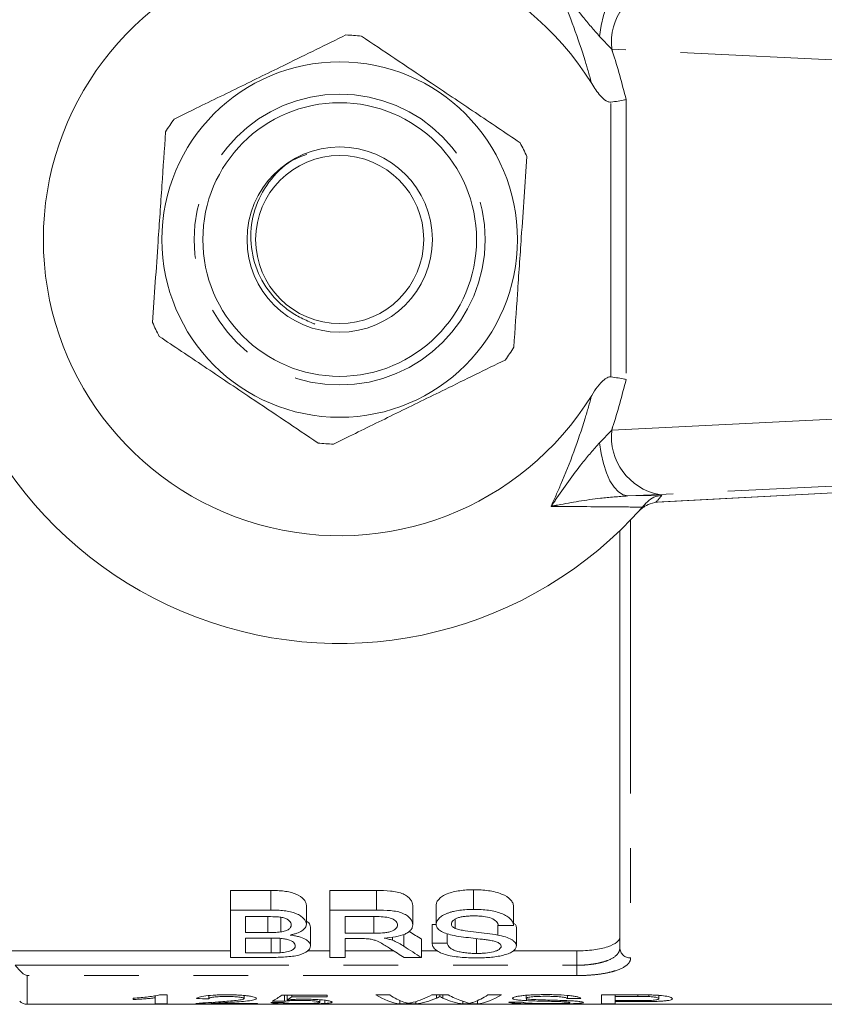
# Model space of a CAD drawing. Units: millimetres. Extents: x 153 to 254, y 93 to 254.
# Drawn here: x 172 to 191, y 93 to 116 of the extents above; entities that cross this region are included whole.
import ezdxf

# ---------------------------------------------------------------- set-up
doc = ezdxf.new("R2010")
doc.units = ezdxf.units.MM
doc.linetypes.add('PHANTOM', pattern=[12.7, 6.35, -1.27, 1.27, -1.27, 1.27, -1.27])

msp = doc.modelspace()

# ---------------------------------------------------------------- linework, layer by layer
at = {"color": 8, "linetype": 'PHANTOM', "lineweight": 0}
for p, q in [((186.156, 115.111), (185.875, 115.405)), ((194.092, 114.721), (186.156, 115.111)), ((186.139, 107.501), (186.139, 113.879)), ((186.492, 113.939), (186.492, 107.441)), ((186.156, 106.269), (194.092, 106.659)), ((185.875, 105.975), (186.156, 106.269)), ((187.18, 104.592), (197.485, 105.142)), ((195.193, 105.16), (187.258, 104.77)), ((187.258, 104.77), (186.528, 104.739)), ((186.528, 104.739), (187.317, 104.748)), ((187.156, 104.588), (187.18, 104.592)), ((187.18, 104.592), (187.219, 104.593)), ((186.596, 104.184), (186.596, 94.016)), ((185.346, 93.847), (185.346, 94.181)), ((172.315, 93.847), (185.346, 93.847)), ((185.346, 93.606), (185.346, 93.847)), ((172.599, 93.606), (172.599, 92.94)), ((185.346, 93.606), (172.599, 93.606))]:
    msp.add_line(p, q, dxfattribs=at)
at = {"color": 7, "linetype": 'Continuous', "lineweight": 15}
for p, q in [((187.219, 104.593), (197.524, 105.143)), ((186.948, 104.57), (186.869, 104.48)), ((187.156, 104.588), (187.192, 104.591)), ((186.346, 94.251), (186.346, 103.934)), ((177.31, 95.582), (178.246, 95.582)), ((177.31, 95.127), (177.31, 95.582)), ((178.246, 95.127), (178.246, 95.582)), ((179.617, 95.582), (180.702, 95.582)), ((179.617, 95.127), (179.617, 95.582)), ((180.702, 95.127), (180.702, 95.582)), ((182.953, 95.144), (182.953, 95.6)), ((177.31, 95.127), (177.31, 94.029)), ((178.246, 95.127), (177.31, 95.127)), ((179.073, 94.797), (179.073, 95.242)), ((179.617, 95.127), (179.617, 94.029)), ((180.702, 95.127), (179.617, 95.127)), ((181.54, 94.784), (181.54, 95.23)), ((182.085, 94.795), (182.085, 95.24)), ((183.88, 94.77), (183.88, 95.214)), ((177.662, 94.976), (178.139, 94.976)), ((177.662, 94.606), (177.662, 94.976)), ((178.178, 94.606), (178.178, 94.974)), ((178.478, 94.619), (178.478, 94.959)), ((179.97, 94.976), (180.715, 94.976)), ((179.97, 94.591), (179.97, 94.976)), ((180.64, 94.591), (180.64, 94.976)), ((182.528, 94.701), (182.528, 94.915)), ((179.169, 94.297), (179.169, 94.728)), ((181.989, 94.79), (182.087, 94.79)), ((181.989, 94.357), (181.989, 94.79)), ((183.511, 94.548), (183.511, 94.782)), ((183.528, 94.77), (183.88, 94.77)), ((183.944, 94.294), (183.944, 94.726)), ((178.178, 94.606), (177.662, 94.606)), ((177.662, 94.478), (178.213, 94.478)), ((177.662, 94.133), (177.662, 94.478)), ((178.254, 94.133), (178.254, 94.477)), ((178.468, 94.137), (178.468, 94.469)), ((180.64, 94.591), (179.97, 94.591)), ((179.97, 94.465), (180.331, 94.465)), ((179.97, 94.029), (179.97, 94.465)), ((181.072, 94.426), (181.072, 94.501)), ((181.335, 94.286), (181.335, 94.561)), ((181.745, 94.029), (181.745, 94.453)), ((182.342, 94.357), (182.342, 94.577)), ((183.021, 94.121), (183.021, 94.465)), ((171.996, 94.181), (177.31, 94.181)), ((179.094, 94.181), (179.617, 94.181)), ((179.97, 94.181), (181.095, 94.181)), ((181.745, 94.181), (182.121, 94.181)), ((182.342, 94.357), (181.989, 94.357)), ((183.87, 94.181), (185.346, 94.181)), ((177.31, 94.029), (178.248, 94.029)), ((178.254, 94.133), (177.662, 94.133)), ((179.617, 94.029), (179.97, 94.029)), ((181.341, 94.029), (181.745, 94.029)), ((175.054, 93.05), (175.054, 93.081)), ((175.564, 93.142), (175.564, 93.09)), ((175.564, 92.95), (175.564, 93.09)), ((175.665, 93.16), (175.847, 93.16)), ((175.847, 93.16), (175.847, 92.95)), ((176.809, 93.142), (176.809, 93.069)), ((177.63, 93.144), (177.63, 93.074)), ((178.507, 93.156), (179.554, 93.156)), ((178.564, 93.156), (178.564, 93.012)), ((178.626, 93.156), (178.626, 93.043)), ((178.739, 93.156), (178.739, 93.114)), ((179.554, 93.114), (178.739, 93.114)), ((179.385, 93.045), (179.385, 92.989)), ((179.499, 93.034), (179.499, 92.959)), ((179.554, 93.156), (179.554, 93.114)), ((180.687, 93.16), (181.008, 93.16)), ((181.242, 93.026), (181.242, 92.95)), ((181.986, 93.16), (182.361, 93.16)), ((182.089, 93.16), (182.089, 93.081)), ((182.172, 93.16), (182.172, 93.12)), ((182.242, 93.16), (182.242, 93.085)), ((183.045, 93.026), (183.045, 92.95)), ((183.28, 93.16), (183.602, 93.16)), ((184.168, 93.149), (184.168, 93.081)), ((184.182, 93.071), (184.182, 93.025)), ((185.13, 93.145), (185.13, 93.073)), ((185.441, 93.073), (185.13, 93.073)), ((185.923, 93.16), (186.734, 93.16)), ((185.923, 92.95), (185.923, 93.16)), ((186.234, 93.16), (186.234, 93.122)), ((186.761, 93.122), (186.234, 93.122)), ((186.234, 93.122), (186.234, 93.026)), ((186.234, 93.026), (186.766, 93.026)), ((186.234, 93.026), (186.234, 93.002)), ((186.761, 93.16), (186.761, 93.122)), ((187.015, 93.158), (187.015, 93.119)), ((187.253, 93.147), (187.253, 93.07)), ((172.599, 92.94), (193.221, 92.94)), ((175.847, 92.95), (175.564, 92.95)), ((177.941, 92.95), (176.498, 92.95)), ((176.861, 92.961), (177.941, 92.961)), ((177.941, 92.961), (177.941, 92.95)), ((181.611, 92.95), (181.242, 92.95)), ((181.611, 93.003), (181.611, 92.95)), ((182.703, 93.01), (182.703, 92.95)), ((183.045, 92.95), (182.703, 92.95)), ((183.772, 92.991), (184.083, 92.991)), ((186.234, 92.95), (185.923, 92.95)), ((186.234, 93.002), (186.234, 92.95)), ((186.775, 93.002), (186.234, 93.002))]:
    msp.add_line(p, q, dxfattribs=at)
at = {"color": 8, "linetype": 'PHANTOM', "lineweight": 0, "flags": 128}
for points in [[(186.528, 116.641), (186.419, 116.616), (186.312, 116.547), (186.21, 116.437), (186.116, 116.287), (186.033, 116.103), (185.965, 115.89), (185.911, 115.655), (185.875, 115.405)], [(185.875, 105.975), (185.911, 105.725), (185.965, 105.49), (186.033, 105.277), (186.116, 105.093), (186.21, 104.943), (186.312, 104.833), (186.419, 104.764), (186.528, 104.739)]]:
    msp.add_lwpolyline(points, dxfattribs=at)
at = {"color": 7, "linetype": 'Continuous', "lineweight": 15}
for radius in [4.125, 3.175, 2.15, 1.95]:
    msp.add_circle((179.846, 110.69), radius, dxfattribs=at)
at = {"color": 8, "linetype": 'PHANTOM', "lineweight": 0}
msp.add_circle((179.846, 110.69), 3.375, dxfattribs=at)
at = {"color": 7, "linetype": 'Continuous', "lineweight": 15}
for centre, radius, start, end in [((179.846, 110.69), 9.375, 41.4829, 318.5171), ((179.846, 110.69), 6.875, 31.7556, 328.2444), ((179.846, 110.69), 4.75, 83.9358, 88.2448), ((179.846, 110.69), 4.75, 143.9358, 148.2448), ((179.846, 110.69), 4.75, 23.9358, 28.2448), ((179.846, 110.69), 4.75, 203.9358, 208.2448), ((179.846, 110.69), 4.75, 323.9358, 328.2448), ((179.846, 110.69), 4.75, 263.9358, 268.2448), ((179.846, 110.69), 9.375, 318.5171, 319.1593), ((172.599, 93.19), 0.25, 225, 270)]:
    msp.add_arc(centre, radius, start, end, dxfattribs=at)
at = {"color": 8, "linetype": 'PHANTOM', "lineweight": 0}
for centre, radius, start, end in [((187.523, 115.261), 1.375, 101.126, 186.2746), ((187.523, 106.119), 1.375, 173.7254, 258.874), ((179.832, 111.19), 9.875, 318.0765, 319.2799), ((186.589, 94.259), 0.243, 181.8462, 271.7338)]:
    msp.add_arc(centre, radius, start, end, dxfattribs=at)
at = {"color": 7, "linetype": 'Continuous', "lineweight": 15}
for centre, major_axis, ratio, start_param, end_param in [((185.207, 110.69), (0, 17.25), 0.59434, 2.767689, 2.797137), ((184.779, 110.69), (0, 17.65), 0.590133, 2.773391, 2.805256), ((185.207, 110.69), (0, 17.65), 0.59434, 2.763519, 2.805256), ((198.183, 110.69), (177.5, 0), 0.1, 4.590071, 4.591677), ((177.955, 110.69), (0, 17.75), 0.2, 3.233439, 3.297724), ((194.561, 110.69), (177.5, 0), 0.1, 4.620543, 4.622144), ((178.252, 110.69), (0, 17.75), 0.196442, 3.249138, 3.281603), ((181.389, 110.69), (0, 17.75), 0.251803, 2.983847, 3.108867), ((181.637, 110.69), (0, 17.75), 0.225708, 2.983847, 3.066223), ((181.179, 110.69), (0, 17.75), 0.289404, 3.213865, 3.299339), ((181.443, 110.69), (0, 17.75), 0.289424, 3.174318, 3.267702), ((182.862, 110.69), (0, 17.75), 0.273394, 3.013474, 3.108867), ((183.156, 110.69), (0, 17.75), 0.285086, 2.983847, 3.046668), ((182.651, 110.69), (0, 17.75), 0.225797, 3.217437, 3.299339), ((182.899, 110.69), (0, 17.75), 0.252003, 3.174318, 3.299339), ((166.501, 110.69), (177.5, 0), 0.1, 4.778642, 4.78024)]:
    msp.add_ellipse(centre, major_axis=major_axis, ratio=ratio, start_param=start_param, end_param=end_param, dxfattribs=at)
at = {"color": 8, "linetype": 'PHANTOM', "lineweight": 0}
for points, knots in [([(185.692, 114.308), (185.642, 114.486), (185.44, 115.198), (185.121, 116.058), (184.826, 116.712), (184.749, 116.883)], [0, 0, 0, 0, 0.196968, 0.790506, 1, 1, 1, 1]), ([(185.875, 115.405), (185.742, 115.556), (185.383, 115.965), (185.029, 116.484), (184.788, 116.827), (184.75, 116.881), (184.749, 116.883)], [0, 0, 0, 0, 0.330988, 0.894501, 0.996714, 1, 1, 1, 1]), ([(186.156, 115.111), (186.163, 115.09), (186.289, 114.707), (186.394, 114.312), (186.492, 113.939)], [0, 0, 0, 0, 0.055791, 1, 1, 1, 1]), ([(186.492, 107.441), (186.394, 107.068), (186.289, 106.673), (186.163, 106.29), (186.156, 106.269)], [0, 0, 0, 0, 0.944209, 1, 1, 1, 1]), ([(184.749, 104.497), (184.826, 104.668), (185.121, 105.322), (185.44, 106.182), (185.642, 106.894), (185.692, 107.072)], [0, 0, 0, 0, 0.209494, 0.803032, 1, 1, 1, 1]), ([(184.749, 104.497), (184.75, 104.499), (184.783, 104.546), (185.021, 104.884), (185.375, 105.404), (185.739, 105.82), (185.875, 105.975)], [0, 0, 0, 0, 0.003286, 0.091256, 0.660957, 1, 1, 1, 1]), ([(186.528, 104.739), (186.316, 104.724), (185.756, 104.683), (185.181, 104.579), (184.803, 104.508), (184.751, 104.498), (184.749, 104.497)], [0, 0, 0, 0, 0.343714, 0.908817, 0.996701, 1, 1, 1, 1]), ([(186.869, 104.48), (186.653, 104.482), (185.963, 104.487), (185.243, 104.493), (184.749, 104.497)], [0, 0, 0, 0, 0.31408, 1, 1, 1, 1]), ([(185.346, 93.847), (185.415, 93.847), (185.482, 93.849), (185.615, 93.859), (185.68, 93.867), (185.804, 93.886), (185.862, 93.898), (185.972, 93.926), (186.023, 93.942), (186.158, 93.997), (186.229, 94.041), (186.299, 94.115), (186.317, 94.141), (186.34, 94.195), (186.346, 94.222), (186.346, 94.251)], [0, 0, 0, 0, 0.125, 0.125, 0.25, 0.25, 0.375, 0.375, 0.5, 0.5, 0.75, 0.75, 0.875, 0.875, 1, 1, 1, 1]), ([(186.596, 94.016), (186.596, 93.987), (186.588, 93.958), (186.559, 93.903), (186.536, 93.877), (186.448, 93.802), (186.359, 93.757), (186.188, 93.702), (186.125, 93.686), (185.988, 93.657), (185.915, 93.645), (185.761, 93.626), (185.68, 93.619), (185.515, 93.609), (185.431, 93.606), (185.346, 93.606)], [0, 0, 0, 0, 0.125, 0.125, 0.25, 0.25, 0.5, 0.5, 0.625, 0.625, 0.75, 0.75, 0.875, 0.875, 1, 1, 1, 1])]:
    msp.add_open_spline(points, degree=3, knots=knots, dxfattribs=at)
at = {"color": 7, "linetype": 'Continuous', "lineweight": 15}
for points, knots in [([(179.991, 115.438), (179.53, 115.212), (178.71, 114.81), (177.486, 114.211), (176.621, 113.787), (176.131, 113.547), (176.006, 113.486)], [0, 0, 0, 0, 0.350942, 0.623886, 0.90419, 1, 1, 1, 1]), ([(184.03, 112.938), (183.686, 113.169), (182.991, 113.637), (182.008, 114.297), (181.121, 114.893), (180.607, 115.239), (180.348, 115.413)], [0, 0, 0, 0, 0.283856, 0.574172, 0.785714, 1, 1, 1, 1]), ([(186.139, 113.879), (186.123, 113.879), (186.084, 113.88), (185.993, 113.924), (185.85, 114.064), (185.755, 114.211), (185.692, 114.308)], [0, 0, 0, 0, 0.0738061, 0.180482, 0.4592606, 1, 1, 1, 1]), ([(186.139, 113.879), (186.196, 113.887), (186.309, 113.902), (186.423, 113.923), (186.478, 113.936), (186.491, 113.939), (186.492, 113.939)], [0, 0, 0, 0, 0.431781, 0.863419, 0.985976, 1, 1, 1, 1]), ([(175.807, 113.19), (175.779, 112.776), (175.722, 111.94), (175.641, 110.759), (175.568, 109.693), (175.526, 109.074), (175.504, 108.763)], [0, 0, 0, 0, 0.283856, 0.574172, 0.785714, 1, 1, 1, 1]), ([(179.08, 112.668), (178.96, 112.622), (178.615, 112.49), (178.176, 112.039), (177.842, 111.4), (177.746, 110.68), (177.891, 109.975), (178.214, 109.441), (178.568, 109.104), (178.874, 108.902), (179.1, 108.798), (179.235, 108.744), (179.264, 108.73), (179.272, 108.726)], [0, 0, 0, 0, 0.074273, 0.215087, 0.35472, 0.491416, 0.631051, 0.767658, 0.849417, 0.914938, 0.980737, 0.994765, 1, 1, 1, 1]), ([(183.885, 108.19), (183.913, 108.604), (183.97, 109.44), (184.051, 110.621), (184.124, 111.687), (184.166, 112.306), (184.187, 112.617)], [0, 0, 0, 0, 0.283856, 0.574172, 0.785714, 1, 1, 1, 1]), ([(175.661, 108.442), (176.005, 108.211), (176.701, 107.743), (177.683, 107.083), (178.571, 106.487), (179.085, 106.141), (179.344, 105.967)], [0, 0, 0, 0, 0.283856, 0.574172, 0.785714, 1, 1, 1, 1]), ([(179.7, 105.942), (179.825, 106.003), (180.306, 106.239), (181.17, 106.662), (182.395, 107.262), (183.224, 107.668), (183.686, 107.894)], [0, 0, 0, 0, 0.09581, 0.369092, 0.649056, 1, 1, 1, 1]), ([(185.692, 107.072), (185.777, 107.21), (185.876, 107.369), (186.044, 107.482), (186.097, 107.502), (186.128, 107.501), (186.139, 107.501)], [0, 0, 0, 0, 0.742857, 0.856347, 0.947895, 1, 1, 1, 1]), ([(186.139, 107.501), (186.196, 107.493), (186.309, 107.478), (186.423, 107.457), (186.478, 107.444), (186.491, 107.441), (186.492, 107.441)], [0, 0, 0, 0, 0.431781, 0.863419, 0.985976, 1, 1, 1, 1]), ([(186.948, 104.57), (186.996, 104.614), (187.087, 104.7), (187.222, 104.739), (187.297, 104.747), (187.316, 104.748), (187.317, 104.748)], [0, 0, 0, 0, 0.451313, 0.863764, 0.992305, 1, 1, 1, 1]), ([(186.759, 104.358), (186.76, 104.358), (186.787, 104.388), (186.847, 104.443), (186.958, 104.529), (187.085, 104.567), (187.156, 104.588)], [0, 0, 0, 0, 0.004367, 0.312286, 0.619974, 1, 1, 1, 1]), ([(187.193, 104.591), (187.199, 104.592), (187.208, 104.593), (187.217, 104.593), (187.219, 104.593)], [0, 0, 0, 0, 0.69335, 1, 1, 1, 1]), ([(178.246, 95.582), (178.298, 95.582), (178.35, 95.581), (178.452, 95.576), (178.504, 95.572), (178.604, 95.56), (178.654, 95.551), (178.747, 95.529), (178.791, 95.515), (178.909, 95.466), (178.968, 95.424), (179.029, 95.359), (179.045, 95.336), (179.068, 95.289), (179.071, 95.266), (179.073, 95.242)], [0, 0, 0, 0, 0.125, 0.125, 0.25, 0.25, 0.375, 0.375, 0.5, 0.5, 0.75, 0.75, 0.875, 0.875, 1, 1, 1, 1]), ([(180.702, 95.582), (180.811, 95.581), (180.92, 95.579), (181.08, 95.563), (181.132, 95.556), (181.232, 95.534), (181.277, 95.519), (181.354, 95.484), (181.388, 95.463), (181.444, 95.42), (181.467, 95.397), (181.505, 95.35), (181.518, 95.326), (181.537, 95.278), (181.539, 95.254), (181.54, 95.23)], [0, 0, 0, 0, 0.25, 0.25, 0.375, 0.375, 0.5, 0.5, 0.625, 0.625, 0.75, 0.75, 0.875, 0.875, 1, 1, 1, 1]), ([(182.085, 95.24), (182.087, 95.264), (182.09, 95.289), (182.113, 95.337), (182.129, 95.36), (182.173, 95.407), (182.2, 95.428), (182.263, 95.47), (182.301, 95.489), (182.426, 95.538), (182.527, 95.562), (182.682, 95.585), (182.735, 95.591), (182.844, 95.598), (182.899, 95.599), (182.953, 95.6)], [0, 0, 0, 0, 0.125, 0.125, 0.25, 0.25, 0.375, 0.375, 0.5, 0.5, 0.75, 0.75, 0.875, 0.875, 1, 1, 1, 1]), ([(182.953, 95.6), (183.011, 95.599), (183.07, 95.598), (183.184, 95.591), (183.24, 95.585), (183.406, 95.561), (183.514, 95.536), (183.692, 95.464), (183.761, 95.417), (183.83, 95.343), (183.847, 95.318), (183.872, 95.266), (183.877, 95.24), (183.88, 95.214)], [0, 0, 0, 0, 0.125, 0.125, 0.25, 0.25, 0.5, 0.5, 0.75, 0.75, 0.875, 0.875, 1, 1, 1, 1]), ([(179.073, 94.797), (179.071, 94.82), (179.067, 94.842), (179.046, 94.887), (179.03, 94.909), (178.989, 94.952), (178.964, 94.973), (178.906, 95.012), (178.871, 95.03), (178.793, 95.062), (178.75, 95.075), (178.656, 95.097), (178.607, 95.105), (178.506, 95.117), (178.454, 95.121), (178.35, 95.126), (178.298, 95.127), (178.246, 95.127)], [0, 0, 0, 0, 0.125, 0.125, 0.25, 0.25, 0.375, 0.375, 0.5, 0.5, 0.625, 0.625, 0.75, 0.75, 0.875, 0.875, 1, 1, 1, 1]), ([(181.54, 94.784), (181.539, 94.808), (181.537, 94.832), (181.518, 94.878), (181.505, 94.901), (181.467, 94.947), (181.444, 94.97), (181.387, 95.012), (181.353, 95.032), (181.275, 95.067), (181.229, 95.081), (181.13, 95.102), (181.078, 95.109), (180.918, 95.124), (180.81, 95.126), (180.702, 95.127)], [0, 0, 0, 0, 0.125, 0.125, 0.25, 0.25, 0.375, 0.375, 0.5, 0.5, 0.625, 0.625, 0.75, 0.75, 1, 1, 1, 1]), ([(182.953, 95.144), (182.899, 95.143), (182.845, 95.142), (182.738, 95.135), (182.686, 95.13), (182.582, 95.115), (182.531, 95.106), (182.458, 95.089), (182.435, 95.083), (182.389, 95.069), (182.367, 95.061), (182.303, 95.037), (182.266, 95.019), (182.202, 94.979), (182.174, 94.958), (182.131, 94.913), (182.113, 94.89), (182.09, 94.842), (182.087, 94.819), (182.085, 94.795)], [0, 0, 0, 0, 0.125, 0.125, 0.25, 0.25, 0.375, 0.375, 0.4375, 0.4375, 0.5, 0.5, 0.625, 0.625, 0.75, 0.75, 0.875, 0.875, 1, 1, 1, 1]), ([(183.88, 94.77), (183.877, 94.795), (183.872, 94.82), (183.847, 94.87), (183.83, 94.895), (183.784, 94.943), (183.756, 94.966), (183.688, 95.009), (183.648, 95.029), (183.56, 95.064), (183.511, 95.079), (183.407, 95.104), (183.353, 95.114), (183.243, 95.129), (183.185, 95.135), (183.07, 95.142), (183.012, 95.143), (182.953, 95.144)], [0, 0, 0, 0, 0.125, 0.125, 0.25, 0.25, 0.375, 0.375, 0.5, 0.5, 0.625, 0.625, 0.75, 0.75, 0.875, 0.875, 1, 1, 1, 1]), ([(178.139, 94.976), (178.209, 94.976), (178.28, 94.975), (178.385, 94.97), (178.421, 94.968), (178.49, 94.96), (178.522, 94.954), (178.614, 94.929), (178.655, 94.902), (178.695, 94.858), (178.705, 94.843), (178.717, 94.813), (178.719, 94.797), (178.72, 94.782)], [0, 0, 0, 0, 0.25, 0.25, 0.375, 0.375, 0.5, 0.5, 0.75, 0.75, 0.875, 0.875, 1, 1, 1, 1]), ([(179.073, 94.869), (179.075, 94.868), (179.125, 94.845), (179.157, 94.794), (179.165, 94.748), (179.169, 94.728)], [0, 0, 0, 0, 0.0329006, 0.592119, 1, 1, 1, 1]), ([(180.715, 94.976), (180.776, 94.976), (180.837, 94.973), (180.953, 94.959), (181.01, 94.947), (181.101, 94.909), (181.135, 94.885), (181.168, 94.847), (181.176, 94.834), (181.186, 94.808), (181.187, 94.794), (181.188, 94.781)], [0, 0, 0, 0, 0.25, 0.25, 0.5, 0.5, 0.75, 0.75, 0.875, 0.875, 1, 1, 1, 1]), ([(182.438, 94.806), (182.439, 94.82), (182.442, 94.834), (182.455, 94.861), (182.466, 94.874), (182.495, 94.899), (182.513, 94.911), (182.554, 94.933), (182.578, 94.943), (182.629, 94.959), (182.657, 94.966), (182.716, 94.977), (182.746, 94.981), (182.808, 94.987), (182.84, 94.989), (182.904, 94.992), (182.935, 94.992), (182.967, 94.992)], [0, 0, 0, 0, 0.125, 0.125, 0.25, 0.25, 0.375, 0.375, 0.5, 0.5, 0.625, 0.625, 0.75, 0.75, 0.875, 0.875, 1, 1, 1, 1]), ([(182.967, 94.992), (183.002, 94.992), (183.037, 94.991), (183.107, 94.988), (183.141, 94.985), (183.242, 94.973), (183.308, 94.959), (183.414, 94.916), (183.454, 94.889), (183.493, 94.845), (183.504, 94.83), (183.519, 94.8), (183.524, 94.785), (183.528, 94.77)], [0, 0, 0, 0, 0.125, 0.125, 0.25, 0.25, 0.5, 0.5, 0.75, 0.75, 0.875, 0.875, 1, 1, 1, 1]), ([(178.478, 94.619), (178.43, 94.612), (178.38, 94.61), (178.279, 94.606), (178.228, 94.606), (178.178, 94.606)], [0, 0, 0, 0, 0.5, 0.5, 1, 1, 1, 1]), ([(178.72, 94.782), (178.719, 94.764), (178.717, 94.747), (178.7, 94.713), (178.685, 94.697), (178.645, 94.667), (178.618, 94.654), (178.57, 94.638), (178.553, 94.633), (178.516, 94.625), (178.497, 94.622), (178.478, 94.619)], [0, 0, 0, 0, 0.25, 0.25, 0.5, 0.5, 0.75, 0.75, 0.875, 0.875, 1, 1, 1, 1]), ([(178.697, 94.548), (178.724, 94.554), (178.751, 94.56), (178.803, 94.574), (178.827, 94.581), (178.897, 94.606), (178.938, 94.626), (179.004, 94.669), (179.03, 94.693), (179.055, 94.731), (179.062, 94.744), (179.07, 94.77), (179.071, 94.784), (179.073, 94.797)], [0, 0, 0, 0, 0.125, 0.125, 0.25, 0.25, 0.5, 0.5, 0.75, 0.75, 0.875, 0.875, 1, 1, 1, 1]), ([(181.188, 94.781), (181.187, 94.766), (181.185, 94.751), (181.172, 94.723), (181.163, 94.709), (181.124, 94.669), (181.084, 94.645), (181.003, 94.619), (180.973, 94.613), (180.909, 94.603), (180.876, 94.6), (180.775, 94.593), (180.707, 94.592), (180.64, 94.591)], [0, 0, 0, 0, 0.125, 0.125, 0.25, 0.25, 0.5, 0.5, 0.625, 0.625, 0.75, 0.75, 1, 1, 1, 1]), ([(180.877, 94.478), (180.967, 94.485), (181.056, 94.493), (181.223, 94.523), (181.301, 94.543), (181.392, 94.585), (181.419, 94.6), (181.465, 94.633), (181.484, 94.651), (181.513, 94.687), (181.524, 94.706), (181.538, 94.745), (181.54, 94.765), (181.54, 94.784)], [0, 0, 0, 0, 0.25, 0.25, 0.5, 0.5, 0.625, 0.625, 0.75, 0.75, 0.875, 0.875, 1, 1, 1, 1]), ([(182.085, 94.795), (182.086, 94.781), (182.087, 94.768), (182.094, 94.742), (182.101, 94.729), (182.125, 94.691), (182.149, 94.667), (182.215, 94.624), (182.256, 94.604), (182.348, 94.571), (182.401, 94.558), (182.454, 94.545)], [0, 0, 0, 0, 0.125, 0.125, 0.25, 0.25, 0.5, 0.5, 0.75, 0.75, 1, 1, 1, 1]), ([(182.528, 94.701), (182.513, 94.708), (182.499, 94.715), (182.476, 94.731), (182.466, 94.74), (182.451, 94.758), (182.446, 94.768), (182.44, 94.787), (182.439, 94.796), (182.438, 94.806)], [0, 0, 0, 0, 0.25, 0.25, 0.5, 0.5, 0.75, 0.75, 1, 1, 1, 1]), ([(183.511, 94.548), (183.35, 94.578), (183.18, 94.597), (182.925, 94.626), (182.84, 94.636), (182.717, 94.655), (182.676, 94.662), (182.617, 94.674), (182.597, 94.678), (182.56, 94.688), (182.544, 94.694), (182.528, 94.701)], [0, 0, 0, 0, 0.5, 0.5, 0.75, 0.75, 0.875, 0.875, 0.9375, 0.9375, 1, 1, 1, 1]), ([(183.9, 94.815), (183.916, 94.798), (183.943, 94.768), (183.944, 94.738), (183.944, 94.726)], [0, 0, 0, 0, 0.584008, 1, 1, 1, 1]), ([(178.213, 94.478), (178.286, 94.478), (178.36, 94.477), (178.468, 94.471), (178.504, 94.468), (178.574, 94.459), (178.608, 94.453), (178.699, 94.429), (178.745, 94.405), (178.789, 94.367), (178.8, 94.353), (178.814, 94.326), (178.815, 94.312), (178.816, 94.299)], [0, 0, 0, 0, 0.25, 0.25, 0.375, 0.375, 0.5, 0.5, 0.75, 0.75, 0.875, 0.875, 1, 1, 1, 1]), ([(179.169, 94.297), (179.168, 94.31), (179.167, 94.324), (179.157, 94.35), (179.15, 94.364), (179.119, 94.403), (179.087, 94.428), (179.004, 94.474), (178.952, 94.495), (178.863, 94.519), (178.831, 94.526), (178.766, 94.539), (178.732, 94.544), (178.697, 94.548)], [0, 0, 0, 0, 0.125, 0.125, 0.25, 0.25, 0.5, 0.5, 0.75, 0.75, 0.875, 0.875, 1, 1, 1, 1]), ([(180.505, 94.46), (180.538, 94.455), (180.571, 94.45), (180.631, 94.437), (180.66, 94.428), (180.736, 94.4), (180.776, 94.378), (180.893, 94.312), (180.961, 94.267), (181.03, 94.223)], [0, 0, 0, 0, 0.125, 0.125, 0.25, 0.25, 0.5, 0.5, 1, 1, 1, 1]), ([(181.072, 94.426), (181.043, 94.436), (181.013, 94.446), (180.947, 94.463), (180.912, 94.471), (180.877, 94.478)], [0, 0, 0, 0, 0.5, 0.5, 1, 1, 1, 1]), ([(181.335, 94.286), (181.298, 94.311), (181.26, 94.335), (181.195, 94.371), (181.172, 94.382), (181.124, 94.404), (181.098, 94.415), (181.072, 94.426)], [0, 0, 0, 0, 0.5, 0.5, 0.75, 0.75, 1, 1, 1, 1]), ([(182.454, 94.545), (182.522, 94.53), (182.593, 94.519), (182.738, 94.498), (182.812, 94.489), (182.96, 94.472), (183.034, 94.464), (183.144, 94.451), (183.181, 94.447), (183.254, 94.437), (183.29, 94.432), (183.325, 94.426)], [0, 0, 0, 0, 0.25, 0.25, 0.5, 0.5, 0.75, 0.75, 0.875, 0.875, 1, 1, 1, 1]), ([(183.325, 94.426), (183.362, 94.419), (183.398, 94.412), (183.463, 94.395), (183.494, 94.384), (183.543, 94.36), (183.562, 94.346), (183.587, 94.318), (183.59, 94.302), (183.592, 94.287)], [0, 0, 0, 0, 0.25, 0.25, 0.5, 0.5, 0.75, 0.75, 1, 1, 1, 1]), ([(183.944, 94.294), (183.944, 94.307), (183.943, 94.32), (183.933, 94.346), (183.927, 94.359), (183.908, 94.384), (183.896, 94.397), (183.866, 94.421), (183.849, 94.433), (183.792, 94.466), (183.743, 94.487), (183.634, 94.521), (183.573, 94.536), (183.511, 94.548)], [0, 0, 0, 0, 0.125, 0.125, 0.25, 0.25, 0.375, 0.375, 0.5, 0.5, 0.75, 0.75, 1, 1, 1, 1]), ([(185.346, 94.181), (185.414, 94.181), (185.481, 94.183), (185.612, 94.191), (185.677, 94.197), (185.799, 94.213), (185.858, 94.223), (185.967, 94.247), (186.018, 94.26), (186.154, 94.306), (186.226, 94.343), (186.298, 94.404), (186.316, 94.426), (186.34, 94.471), (186.346, 94.494), (186.346, 94.517)], [0, 0, 0, 0, 0.125, 0.125, 0.25, 0.25, 0.375, 0.375, 0.5, 0.5, 0.75, 0.75, 0.875, 0.875, 1, 1, 1, 1]), ([(178.248, 94.029), (178.362, 94.029), (178.475, 94.031), (178.642, 94.043), (178.698, 94.048), (178.803, 94.062), (178.854, 94.071), (178.991, 94.106), (179.056, 94.14), (179.124, 94.195), (179.142, 94.214), (179.164, 94.255), (179.167, 94.276), (179.169, 94.297)], [0, 0, 0, 0, 0.25, 0.25, 0.375, 0.375, 0.5, 0.5, 0.75, 0.75, 0.875, 0.875, 1, 1, 1, 1]), ([(178.816, 94.299), (178.815, 94.279), (178.811, 94.26), (178.782, 94.224), (178.76, 94.207), (178.715, 94.184), (178.698, 94.177), (178.659, 94.165), (178.637, 94.159), (178.568, 94.146), (178.519, 94.141), (178.468, 94.137)], [0, 0, 0, 0, 0.25, 0.25, 0.5, 0.5, 0.625, 0.625, 0.75, 0.75, 1, 1, 1, 1]), ([(181.989, 94.357), (181.992, 94.332), (181.997, 94.307), (182.022, 94.259), (182.04, 94.235), (182.091, 94.191), (182.121, 94.17), (182.196, 94.131), (182.24, 94.113), (182.339, 94.082), (182.393, 94.07), (182.512, 94.048), (182.575, 94.04), (182.703, 94.028), (182.77, 94.024), (182.902, 94.019), (182.969, 94.018), (183.036, 94.018)], [0, 0, 0, 0, 0.125, 0.125, 0.25, 0.25, 0.375, 0.375, 0.5, 0.5, 0.625, 0.625, 0.75, 0.75, 0.875, 0.875, 1, 1, 1, 1]), ([(183.021, 94.121), (182.977, 94.121), (182.933, 94.122), (182.846, 94.127), (182.804, 94.13), (182.72, 94.14), (182.68, 94.147), (182.605, 94.163), (182.568, 94.172), (182.504, 94.193), (182.476, 94.205), (182.428, 94.232), (182.41, 94.246), (182.381, 94.276), (182.369, 94.292), (182.352, 94.324), (182.347, 94.341), (182.342, 94.357)], [0, 0, 0, 0, 0.125, 0.125, 0.25, 0.25, 0.375, 0.375, 0.5, 0.5, 0.625, 0.625, 0.75, 0.75, 0.875, 0.875, 1, 1, 1, 1]), ([(183.592, 94.287), (183.59, 94.275), (183.588, 94.262), (183.572, 94.238), (183.559, 94.227), (183.528, 94.204), (183.51, 94.194), (183.466, 94.175), (183.44, 94.167), (183.357, 94.146), (183.292, 94.136), (183.193, 94.127), (183.159, 94.124), (183.09, 94.121), (183.055, 94.121), (183.021, 94.121)], [0, 0, 0, 0, 0.125, 0.125, 0.25, 0.25, 0.375, 0.375, 0.5, 0.5, 0.75, 0.75, 0.875, 0.875, 1, 1, 1, 1]), ([(183.036, 94.018), (183.093, 94.018), (183.149, 94.019), (183.258, 94.024), (183.313, 94.028), (183.419, 94.038), (183.472, 94.045), (183.573, 94.063), (183.62, 94.073), (183.708, 94.096), (183.748, 94.11), (183.817, 94.141), (183.846, 94.158), (183.895, 94.194), (183.913, 94.213), (183.932, 94.242), (183.937, 94.253), (183.942, 94.273), (183.943, 94.284), (183.944, 94.294)], [0, 0, 0, 0, 0.125, 0.125, 0.25, 0.25, 0.375, 0.375, 0.5, 0.5, 0.625, 0.625, 0.75, 0.75, 0.875, 0.875, 0.9375, 0.9375, 1, 1, 1, 1]), ([(178.468, 94.137), (178.45, 94.136), (178.432, 94.135), (178.414, 94.135), (178.397, 94.134), (178.379, 94.134), (178.361, 94.133), (178.325, 94.133), (178.289, 94.133), (178.254, 94.133)], [0, 0, 0, 0, 0.00010731, 0.00010731, 0.00010731, 0.000214643, 0.000214643, 0.000214643, 0.0004288541, 0.0004288541, 0.0004288541, 0.0004288541]), ([(175.054, 93.081), (175.117, 93.086), (175.178, 93.09), (175.296, 93.1), (175.352, 93.106), (175.457, 93.119), (175.506, 93.126), (175.572, 93.138), (175.593, 93.142), (175.632, 93.151), (175.648, 93.155), (175.665, 93.16)], [0, 0, 0, 0, 0.25, 0.25, 0.5, 0.5, 0.75, 0.75, 0.875, 0.875, 1, 1, 1, 1]), ([(175.564, 93.09), (175.527, 93.085), (175.489, 93.081), (175.409, 93.073), (175.367, 93.07), (175.281, 93.063), (175.237, 93.06), (175.147, 93.055), (175.101, 93.052), (175.054, 93.05)], [0, 0, 0, 0, 0.25, 0.25, 0.5, 0.5, 0.75, 0.75, 1, 1, 1, 1]), ([(176.526, 93.073), (176.531, 93.078), (176.537, 93.083), (176.556, 93.094), (176.57, 93.1), (176.621, 93.117), (176.674, 93.127), (176.807, 93.145), (176.887, 93.151), (177.014, 93.157), (177.057, 93.158), (177.145, 93.16), (177.189, 93.16), (177.234, 93.16)], [0, 0, 0, 0, 0.125, 0.125, 0.25, 0.25, 0.5, 0.5, 0.75, 0.75, 0.875, 0.875, 1, 1, 1, 1]), ([(177.227, 93.122), (177.173, 93.122), (177.119, 93.121), (177.017, 93.116), (176.968, 93.112), (176.907, 93.105), (176.889, 93.102), (176.858, 93.096), (176.846, 93.093), (176.827, 93.086), (176.82, 93.083), (176.811, 93.076), (176.81, 93.072), (176.809, 93.069)], [0, 0, 0, 0, 0.25, 0.25, 0.5, 0.5, 0.625, 0.625, 0.75, 0.75, 0.875, 0.875, 1, 1, 1, 1]), ([(177.036, 92.996), (177.164, 93.004), (177.29, 93.014), (177.463, 93.032), (177.518, 93.038), (177.58, 93.05), (177.598, 93.055), (177.616, 93.061), (177.621, 93.064), (177.628, 93.069), (177.629, 93.071), (177.63, 93.074)], [0, 0, 0, 0, 0.5, 0.5, 0.75, 0.75, 0.875, 0.875, 0.9375, 0.9375, 1, 1, 1, 1]), ([(177.63, 93.074), (177.629, 93.077), (177.627, 93.08), (177.618, 93.086), (177.61, 93.089), (177.578, 93.098), (177.546, 93.104), (177.489, 93.111), (177.468, 93.113), (177.424, 93.116), (177.401, 93.118), (177.329, 93.121), (177.278, 93.122), (177.227, 93.122)], [0, 0, 0, 0, 0.125, 0.125, 0.25, 0.25, 0.5, 0.5, 0.625, 0.625, 0.75, 0.75, 1, 1, 1, 1]), ([(177.234, 93.16), (177.277, 93.16), (177.319, 93.16), (177.403, 93.158), (177.445, 93.157), (177.527, 93.153), (177.567, 93.15), (177.642, 93.144), (177.677, 93.14), (177.742, 93.132), (177.771, 93.127), (177.823, 93.117), (177.845, 93.112), (177.88, 93.101), (177.892, 93.096), (177.905, 93.088), (177.908, 93.085), (177.912, 93.08), (177.912, 93.077), (177.913, 93.074)], [0, 0, 0, 0, 0.125, 0.125, 0.25, 0.25, 0.375, 0.375, 0.5, 0.5, 0.625, 0.625, 0.75, 0.75, 0.875, 0.875, 0.9375, 0.9375, 1, 1, 1, 1]), ([(177.913, 93.074), (177.912, 93.068), (177.908, 93.063), (177.889, 93.052), (177.875, 93.047), (177.82, 93.033), (177.768, 93.025), (177.649, 93.011), (177.582, 93.006), (177.444, 92.995), (177.372, 92.99), (177.3, 92.986)], [0, 0, 0, 0, 0.125, 0.125, 0.25, 0.25, 0.5, 0.5, 0.75, 0.75, 1, 1, 1, 1]), ([(178.941, 93.031), (178.904, 93.031), (178.867, 93.031), (178.795, 93.029), (178.759, 93.028), (178.693, 93.025), (178.663, 93.023), (178.622, 93.019), (178.609, 93.018), (178.585, 93.015), (178.574, 93.014), (178.564, 93.012)], [0, 0, 0, 0, 0.25, 0.25, 0.5, 0.5, 0.75, 0.75, 0.875, 0.875, 1, 1, 1, 1]), ([(178.626, 93.043), (178.655, 93.045), (178.684, 93.047), (178.746, 93.051), (178.778, 93.053), (178.845, 93.056), (178.879, 93.057), (178.948, 93.059), (178.984, 93.059), (179.02, 93.059)], [0, 0, 0, 0, 0.25, 0.25, 0.5, 0.5, 0.75, 0.75, 1, 1, 1, 1]), ([(179.385, 92.989), (179.384, 92.992), (179.383, 92.994), (179.375, 92.999), (179.37, 93.001), (179.345, 93.009), (179.316, 93.014), (179.236, 93.023), (179.183, 93.026), (179.095, 93.029), (179.065, 93.03), (179.003, 93.031), (178.972, 93.031), (178.941, 93.031)], [0, 0, 0, 0, 0.125, 0.125, 0.25, 0.25, 0.5, 0.5, 0.75, 0.75, 0.875, 0.875, 1, 1, 1, 1]), ([(179.02, 93.059), (179.065, 93.059), (179.11, 93.059), (179.198, 93.056), (179.242, 93.055), (179.364, 93.048), (179.436, 93.042), (179.525, 93.032), (179.552, 93.028), (179.596, 93.02), (179.614, 93.016), (179.642, 93.009), (179.652, 93.005), (179.665, 92.997), (179.666, 92.994), (179.668, 92.99)], [0, 0, 0, 0, 0.125, 0.125, 0.25, 0.25, 0.5, 0.5, 0.625, 0.625, 0.75, 0.75, 0.875, 0.875, 1, 1, 1, 1]), ([(182.172, 93.12), (182.159, 93.113), (182.145, 93.106), (182.131, 93.1), (182.124, 93.097), (182.117, 93.093), (182.11, 93.09), (182.103, 93.087), (182.096, 93.084), (182.089, 93.081)], [0, 0, 0, 0, 0.0003035731, 0.0003035731, 0.0003035731, 0.000455368, 0.000455368, 0.000455368, 0.0006071651, 0.0006071651, 0.0006071651, 0.0006071651]), ([(182.242, 93.085), (182.236, 93.088), (182.23, 93.091), (182.224, 93.094), (182.216, 93.098), (182.207, 93.102), (182.198, 93.107), (182.19, 93.111), (182.182, 93.116), (182.172, 93.12)], [0, 0, 0, 0, 0.0001327085, 0.0001327085, 0.0001327085, 0.0003317785, 0.0003317785, 0.0003317785, 0.0005308501, 0.0005308501, 0.0005308501, 0.0005308501]), ([(182.676, 93.02), (182.709, 93.007), (182.742, 92.996), (182.8, 92.977), (182.827, 92.969), (182.852, 92.962)], [0, 0, 0, 0, 0.5, 0.5, 1, 1, 1, 1]), ([(183.856, 93.078), (183.858, 93.084), (183.861, 93.09), (183.883, 93.102), (183.9, 93.108), (183.942, 93.119), (183.967, 93.124), (184.027, 93.134), (184.062, 93.139), (184.137, 93.147), (184.178, 93.15), (184.262, 93.156), (184.305, 93.158), (184.394, 93.161), (184.439, 93.163), (184.531, 93.164), (184.577, 93.165), (184.623, 93.165)], [0, 0, 0, 0, 0.125, 0.125, 0.25, 0.25, 0.375, 0.375, 0.5, 0.5, 0.625, 0.625, 0.75, 0.75, 0.875, 0.875, 1, 1, 1, 1]), ([(184.182, 93.025), (184.137, 93.027), (184.093, 93.03), (184.014, 93.036), (183.977, 93.04), (183.917, 93.049), (183.894, 93.054), (183.871, 93.063), (183.865, 93.066), (183.858, 93.072), (183.857, 93.075), (183.856, 93.078)], [0, 0, 0, 0, 0.25, 0.25, 0.5, 0.5, 0.75, 0.75, 0.875, 0.875, 1, 1, 1, 1]), ([(184.635, 93.126), (184.581, 93.126), (184.528, 93.125), (184.45, 93.123), (184.424, 93.122), (184.373, 93.12), (184.347, 93.118), (184.301, 93.115), (184.28, 93.112), (184.241, 93.107), (184.224, 93.104), (184.196, 93.098), (184.185, 93.095), (184.171, 93.088), (184.169, 93.084), (184.168, 93.081)], [0, 0, 0, 0, 0.25, 0.25, 0.375, 0.375, 0.5, 0.5, 0.625, 0.625, 0.75, 0.75, 0.875, 0.875, 1, 1, 1, 1]), ([(184.168, 93.081), (184.169, 93.079), (184.169, 93.076), (184.175, 93.072), (184.18, 93.07), (184.194, 93.066), (184.202, 93.064), (184.222, 93.06), (184.235, 93.059), (184.247, 93.057)], [0, 0, 0, 0, 0.25, 0.25, 0.5, 0.5, 0.75, 0.75, 1, 1, 1, 1]), ([(184.951, 93.003), (184.92, 93.004), (184.888, 93.005), (184.824, 93.006), (184.791, 93.007), (184.694, 93.01), (184.629, 93.011), (184.499, 93.014), (184.434, 93.016), (184.306, 93.02), (184.243, 93.022), (184.182, 93.025)], [0, 0, 0, 0, 0.125, 0.125, 0.25, 0.25, 0.5, 0.5, 0.75, 0.75, 1, 1, 1, 1]), ([(184.247, 93.057), (184.307, 93.051), (184.379, 93.049), (184.525, 93.043), (184.6, 93.041), (184.824, 93.035), (184.973, 93.031), (185.115, 93.026)], [0, 0, 0, 0, 0.25, 0.25, 0.5, 0.5, 1, 1, 1, 1]), ([(184.623, 93.165), (184.672, 93.165), (184.721, 93.165), (184.817, 93.163), (184.865, 93.162), (185.007, 93.156), (185.1, 93.15), (185.22, 93.137), (185.257, 93.132), (185.321, 93.122), (185.348, 93.116), (185.393, 93.104), (185.409, 93.097), (185.433, 93.085), (185.438, 93.079), (185.441, 93.073)], [0, 0, 0, 0, 0.125, 0.125, 0.25, 0.25, 0.5, 0.5, 0.625, 0.625, 0.75, 0.75, 0.875, 0.875, 1, 1, 1, 1]), ([(185.13, 93.073), (185.126, 93.076), (185.122, 93.08), (185.108, 93.087), (185.098, 93.091), (185.06, 93.102), (185.022, 93.108), (184.927, 93.118), (184.871, 93.121), (184.784, 93.124), (184.754, 93.125), (184.695, 93.126), (184.665, 93.126), (184.635, 93.126)], [0, 0, 0, 0, 0.125, 0.125, 0.25, 0.25, 0.5, 0.5, 0.75, 0.75, 0.875, 0.875, 1, 1, 1, 1]), ([(185.115, 93.026), (185.168, 93.023), (185.22, 93.021), (185.314, 93.014), (185.358, 93.011), (185.427, 93.002), (185.455, 92.998), (185.481, 92.992), (185.488, 92.989), (185.496, 92.985), (185.498, 92.983), (185.498, 92.981)], [0, 0, 0, 0, 0.25, 0.25, 0.5, 0.5, 0.75, 0.75, 0.875, 0.875, 1, 1, 1, 1]), ([(186.734, 93.16), (186.788, 93.16), (186.843, 93.16), (186.925, 93.16), (186.952, 93.159), (187.007, 93.158), (187.034, 93.158), (187.061, 93.157)], [0, 0, 0, 0, 0.5, 0.5, 0.75, 0.75, 1, 1, 1, 1]), ([(187.015, 93.119), (186.995, 93.12), (186.973, 93.12), (186.952, 93.121), (186.931, 93.121), (186.91, 93.121), (186.888, 93.121), (186.846, 93.122), (186.804, 93.122), (186.761, 93.122)], [0, 0, 0, 0, 0.0001281286, 0.0001281286, 0.0001281286, 0.0002559726, 0.0002559726, 0.0002559726, 0.0005108067, 0.0005108067, 0.0005108067, 0.0005108067]), ([(186.766, 93.026), (186.827, 93.026), (186.888, 93.026), (187.006, 93.028), (187.066, 93.03), (187.164, 93.038), (187.2, 93.043), (187.233, 93.053), (187.241, 93.056), (187.251, 93.063), (187.252, 93.066), (187.253, 93.07)], [0, 0, 0, 0, 0.25, 0.25, 0.5, 0.5, 0.75, 0.75, 0.875, 0.875, 1, 1, 1, 1]), ([(187.564, 93.071), (187.563, 93.065), (187.56, 93.059), (187.543, 93.048), (187.529, 93.043), (187.491, 93.034), (187.467, 93.029), (187.41, 93.021), (187.378, 93.018), (187.301, 93.012), (187.257, 93.01), (187.165, 93.007), (187.118, 93.006), (187.021, 93.004), (186.972, 93.003), (186.874, 93.003), (186.824, 93.002), (186.775, 93.002)], [0, 0, 0, 0, 0.125, 0.125, 0.25, 0.25, 0.375, 0.375, 0.5, 0.5, 0.625, 0.625, 0.75, 0.75, 0.875, 0.875, 1, 1, 1, 1]), ([(187.253, 93.07), (187.252, 93.075), (187.249, 93.08), (187.23, 93.089), (187.216, 93.094), (187.176, 93.103), (187.15, 93.108), (187.105, 93.113), (187.088, 93.115), (187.053, 93.117), (187.034, 93.118), (187.015, 93.119)], [0, 0, 0, 0, 0.25, 0.25, 0.5, 0.5, 0.75, 0.75, 0.875, 0.875, 1, 1, 1, 1]), ([(187.061, 93.157), (187.097, 93.156), (187.133, 93.155), (187.201, 93.151), (187.235, 93.149), (187.332, 93.142), (187.389, 93.134), (187.478, 93.117), (187.51, 93.108), (187.543, 93.094), (187.551, 93.089), (187.562, 93.08), (187.563, 93.076), (187.564, 93.071)], [0, 0, 0, 0, 0.125, 0.125, 0.25, 0.25, 0.5, 0.5, 0.75, 0.75, 0.875, 0.875, 1, 1, 1, 1]), ([(176.498, 92.95), (176.498, 92.951), (176.499, 92.952), (176.509, 92.954), (176.517, 92.956), (176.527, 92.957)], [0, 0, 0, 0, 0.5, 0.5, 1, 1, 1, 1]), ([(176.527, 92.957), (176.539, 92.958), (176.551, 92.96), (176.58, 92.963), (176.596, 92.965), (176.648, 92.969), (176.688, 92.973), (176.824, 92.982), (176.929, 92.989), (177.036, 92.996)], [0, 0, 0, 0, 0.125, 0.125, 0.25, 0.25, 0.5, 0.5, 1, 1, 1, 1]), ([(177.3, 92.986), (177.222, 92.981), (177.145, 92.977), (177.031, 92.971), (176.993, 92.969), (176.922, 92.965), (176.891, 92.963), (176.861, 92.961)], [0, 0, 0, 0, 0.5, 0.5, 0.75, 0.75, 1, 1, 1, 1]), ([(178.938, 92.949), (178.895, 92.949), (178.853, 92.949), (178.769, 92.949), (178.728, 92.949), (178.647, 92.95), (178.607, 92.951), (178.533, 92.952), (178.498, 92.953), (178.402, 92.957), (178.351, 92.96), (178.298, 92.966), (178.284, 92.968), (178.263, 92.973), (178.257, 92.976), (178.252, 92.979)], [0, 0, 0, 0, 0.125, 0.125, 0.25, 0.25, 0.375, 0.375, 0.5, 0.5, 0.75, 0.75, 0.875, 0.875, 1, 1, 1, 1]), ([(178.536, 92.981), (178.54, 92.979), (178.545, 92.977), (178.557, 92.974), (178.565, 92.973), (178.584, 92.97), (178.595, 92.968), (178.622, 92.966), (178.638, 92.965), (178.691, 92.962), (178.736, 92.96), (178.81, 92.959), (178.835, 92.959), (178.887, 92.958), (178.914, 92.958), (178.94, 92.958)], [0, 0, 0, 0, 0.125, 0.125, 0.25, 0.25, 0.375, 0.375, 0.5, 0.5, 0.75, 0.75, 0.875, 0.875, 1, 1, 1, 1]), ([(179.499, 92.959), (179.482, 92.958), (179.465, 92.957), (179.428, 92.955), (179.409, 92.955), (179.347, 92.953), (179.3, 92.952), (179.204, 92.95), (179.153, 92.949), (179.073, 92.949), (179.046, 92.949), (178.992, 92.949), (178.965, 92.949), (178.938, 92.949)], [0, 0, 0, 0, 0.125, 0.125, 0.25, 0.25, 0.5, 0.5, 0.75, 0.75, 0.875, 0.875, 1, 1, 1, 1]), ([(178.94, 92.958), (178.972, 92.958), (179.004, 92.958), (179.067, 92.959), (179.097, 92.959), (179.186, 92.961), (179.237, 92.963), (179.316, 92.969), (179.344, 92.972), (179.369, 92.978), (179.375, 92.98), (179.383, 92.985), (179.384, 92.987), (179.385, 92.989)], [0, 0, 0, 0, 0.125, 0.125, 0.25, 0.25, 0.5, 0.5, 0.75, 0.75, 0.875, 0.875, 1, 1, 1, 1]), ([(179.668, 92.99), (179.667, 92.987), (179.665, 92.984), (179.651, 92.977), (179.641, 92.975), (179.613, 92.969), (179.595, 92.967), (179.563, 92.964), (179.552, 92.963), (179.526, 92.961), (179.513, 92.96), (179.499, 92.959)], [0, 0, 0, 0, 0.25, 0.25, 0.5, 0.5, 0.75, 0.75, 0.875, 0.875, 1, 1, 1, 1]), ([(181.336, 92.99), (181.353, 92.985), (181.37, 92.98), (181.386, 92.975), (181.395, 92.973), (181.403, 92.97), (181.411, 92.968), (181.42, 92.966), (181.428, 92.964), (181.437, 92.962)], [0, 0, 0, 0, 0.0004591577, 0.0004591577, 0.0004591577, 0.0006887651, 0.0006887651, 0.0006887651, 0.0009183813, 0.0009183813, 0.0009183813, 0.0009183813]), ([(181.437, 92.962), (181.446, 92.964), (181.456, 92.966), (181.465, 92.967), (181.479, 92.97), (181.493, 92.973), (181.508, 92.976), (181.522, 92.979), (181.536, 92.983), (181.55, 92.986)], [0, 0, 0, 0, 0.0002045369, 0.0002045369, 0.0002045369, 0.0005113621, 0.0005113621, 0.0005113621, 0.0008182072, 0.0008182072, 0.0008182072, 0.0008182072]), ([(182.852, 92.962), (182.86, 92.964), (182.869, 92.966), (182.877, 92.968), (182.89, 92.972), (182.903, 92.975), (182.916, 92.979), (182.929, 92.983), (182.941, 92.987), (182.954, 92.991)], [0, 0, 0, 0, 0.0002338792, 0.0002338792, 0.0002338792, 0.0005847287, 0.0005847287, 0.0005847287, 0.0009356091, 0.0009356091, 0.0009356091, 0.0009356091]), ([(184.696, 92.949), (184.582, 92.949), (184.468, 92.949), (184.301, 92.95), (184.246, 92.951), (184.144, 92.953), (184.094, 92.954), (184.006, 92.957), (183.966, 92.959), (183.897, 92.963), (183.868, 92.966), (183.821, 92.972), (183.803, 92.975), (183.779, 92.983), (183.774, 92.987), (183.772, 92.991)], [0, 0, 0, 0, 0.25, 0.25, 0.375, 0.375, 0.5, 0.5, 0.625, 0.625, 0.75, 0.75, 0.875, 0.875, 1, 1, 1, 1]), ([(184.083, 92.991), (184.087, 92.988), (184.092, 92.985), (184.109, 92.98), (184.119, 92.978), (184.147, 92.974), (184.164, 92.972), (184.208, 92.968), (184.234, 92.966), (184.321, 92.963), (184.389, 92.961), (184.496, 92.959), (184.533, 92.959), (184.607, 92.958), (184.645, 92.958), (184.683, 92.958)], [0, 0, 0, 0, 0.125, 0.125, 0.25, 0.25, 0.375, 0.375, 0.5, 0.5, 0.75, 0.75, 0.875, 0.875, 1, 1, 1, 1]), ([(184.683, 92.958), (184.712, 92.958), (184.742, 92.958), (184.8, 92.959), (184.828, 92.959), (184.914, 92.96), (184.97, 92.961), (185.045, 92.963), (185.068, 92.964), (185.109, 92.967), (185.126, 92.968), (185.155, 92.971), (185.167, 92.973), (185.183, 92.976), (185.185, 92.978), (185.187, 92.98)], [0, 0, 0, 0, 0.125, 0.125, 0.25, 0.25, 0.5, 0.5, 0.625, 0.625, 0.75, 0.75, 0.875, 0.875, 1, 1, 1, 1]), ([(185.498, 92.981), (185.496, 92.978), (185.493, 92.975), (185.469, 92.969), (185.451, 92.967), (185.407, 92.962), (185.381, 92.96), (185.317, 92.957), (185.281, 92.955), (185.204, 92.953), (185.161, 92.952), (185.074, 92.951), (185.029, 92.95), (184.936, 92.949), (184.889, 92.949), (184.793, 92.949), (184.745, 92.949), (184.696, 92.949)], [0, 0, 0, 0, 0.125, 0.125, 0.25, 0.25, 0.375, 0.375, 0.5, 0.5, 0.625, 0.625, 0.75, 0.75, 0.875, 0.875, 1, 1, 1, 1]), ([(185.187, 92.98), (185.185, 92.982), (185.182, 92.985), (185.16, 92.989), (185.143, 92.992), (185.099, 92.996), (185.072, 92.997), (185.014, 93), (184.983, 93.002), (184.951, 93.003)], [0, 0, 0, 0, 0.25, 0.25, 0.5, 0.5, 0.75, 0.75, 1, 1, 1, 1])]:
    msp.add_open_spline(points, degree=3, knots=knots, dxfattribs=at)
for points in [[(180.331, 94.465), (180.389, 94.465), (180.448, 94.464), (180.505, 94.46)], [(172.423, 93.726), (172.391, 93.766), (172.354, 93.807), (172.315, 93.847)], [(172.423, 93.726), (172.474, 93.662), (172.537, 93.623), (172.599, 93.606)]]:
    msp.add_open_spline(points, degree=3, dxfattribs=at)

doc.saveas('drawing.dxf')
